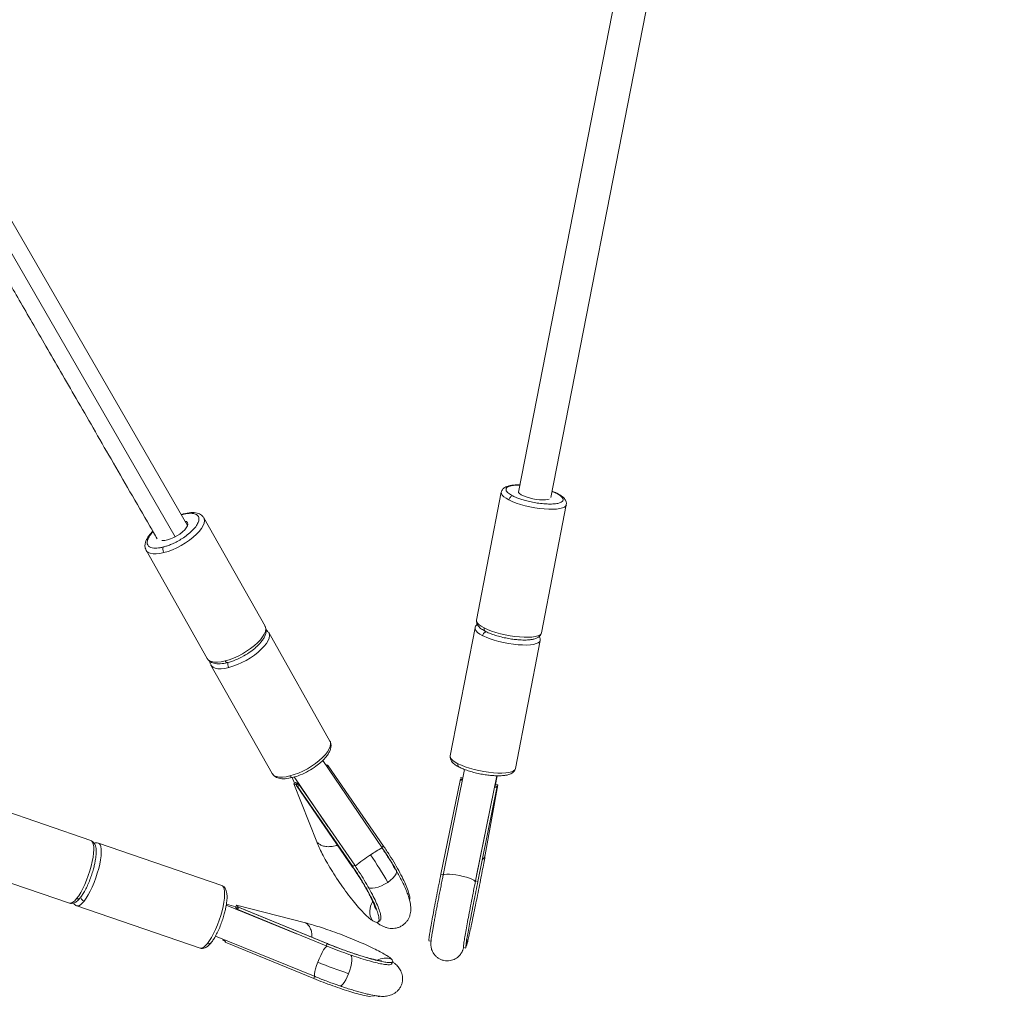
# Paper-space layout '_Oben' of a CAD drawing. Units: millimetres. Extents: x -1568 to 13637, y -6961 to 6952.
# Drawn here: x 8461 to 8940, y -4539 to -4066 of the extents above; entities that cross this region are included whole.
import ezdxf

# ---------------------------------------------------------------- set-up
doc = ezdxf.new("R2010")
doc.units = ezdxf.units.MM

psp = doc.layouts.new('_Oben')

# ---------------------------------------------------------------- linework, layer by layer
at = {"color": 7, "linetype": 'Continuous', "lineweight": 15}
for p, q in [((8719.31, -4299.02), (8940.22, -3167.83)), ((8921.53, -3180.08), (8703.53, -4296.35)), ((8542.26, -4312.64), (8125.06, -3590.01)), ((8695.14, -4296.37), (8683.09, -4358.77)), ((8714.81, -4364.89), (8726.85, -4302.5)), ((8540.38, -4306.88), (8539.17, -4307.28)), ((8550.21, -4308.79), (8550.08, -4308.64)), ((8550.23, -4308.81), (8550.14, -4308.67)), ((8580.06, -4361.63), (8550.23, -4308.81)), ((8522.02, -4324.44), (8522.11, -4324.72)), ((8522.02, -4324.54), (8522.1, -4324.69)), ((8522.1, -4324.69), (8551.93, -4377.52)), ((8581.85, -4364.81), (8581.72, -4364.67)), ((8581.87, -4364.84), (8581.78, -4364.7)), ((8611.7, -4417.66), (8581.87, -4364.84)), ((8682.36, -4362.55), (8670.32, -4424.94)), ((8714.81, -4364.89), (8714.79, -4364.96)), ((8702.03, -4431.06), (8714.08, -4368.67)), ((8552.02, -4377.67), (8551.93, -4377.52)), ((8553.66, -4380.56), (8553.74, -4380.72)), ((8553.67, -4380.47), (8553.75, -4380.74)), ((8553.74, -4380.72), (8583.57, -4433.54)), ((8637.16, -4469.73), (8608.21, -4427.14)), ((8609.64, -4429.07), (8609.55, -4429.12)), ((8609.78, -4429.45), (8609.64, -4429.07)), ((8610, -4429.31), (8609.78, -4429.46)), ((8610.9, -4429.72), (8610.25, -4430.15)), ((8610.9, -4429.72), (8637.8, -4468.84)), ((8677.32, -4431.54), (8666.84, -4483.1)), ((8702.03, -4431.06), (8702.02, -4431.13)), ((8583.66, -4433.69), (8583.57, -4433.54)), ((8593.32, -4435.49), (8594.44, -4438.23)), ((8594.32, -4435.18), (8610.73, -4459.3)), ((8675.08, -4436.85), (8665.78, -4482.48)), ((8676.19, -4437.07), (8675.08, -4436.85)), ((8675.44, -4435.91), (8675.34, -4436.45)), ((8675.42, -4436.34), (8676.3, -4436.52)), ((8675.46, -4435.56), (8675.45, -4435.5)), ((8675.45, -4435.5), (8676.47, -4435.7)), ((8675.49, -4436.08), (8675.48, -4435.91)), ((8675.48, -4436.36), (8675.49, -4436.08)), ((8675.49, -4436.08), (8676.36, -4436.25)), ((8683.13, -4483.27), (8693.02, -4434.59)), ((8692.33, -4438.86), (8693.1, -4434.6)), ((8594.05, -4438.5), (8595, -4437.86)), ((8605.25, -4466.86), (8594.05, -4438.5)), ((8594.95, -4438.91), (8595.93, -4438.25)), ((8596.28, -4438.49), (8595.3, -4439.15)), ((8595.3, -4439.15), (8595.44, -4439.32)), ((8595.43, -4439.33), (8622.76, -4479.07)), ((8595.48, -4439.56), (8596.21, -4440.46)), ((8596.85, -4439.12), (8595.89, -4439.76)), ((8622.8, -4478.89), (8595.89, -4439.76)), ((8595.93, -4438.25), (8596.19, -4438.56)), ((8596.44, -4438.67), (8596.85, -4439.12)), ((8623.75, -4478.25), (8596.85, -4439.12)), ((8597.86, -4440.37), (8597.29, -4439.76)), ((8691.91, -4440.21), (8682.61, -4485.83)), ((8683.76, -4486.06), (8693.06, -4440.43)), ((8687.35, -4473.16), (8693.44, -4439.08)), ((8691.91, -4440.21), (8691.91, -4440.14)), ((8693.06, -4440.43), (8691.91, -4440.21)), ((8693.03, -4439.85), (8692, -4439.65)), ((8692.05, -4439.38), (8693.1, -4439.59)), ((8692.29, -4438.85), (8693.44, -4439.08)), ((8693.1, -4439.59), (8693, -4439.85)), ((8693.04, -4440.18), (8693.07, -4440.04)), ((8495.22, -4466.16), (8435.11, -4445.5)), ((8498.86, -4467.41), (8498.82, -4467.39)), ((8558.97, -4488.06), (8498.86, -4467.41)), ((8636.95, -4469.41), (8637.8, -4468.84)), ((8424.62, -4476.05), (8484.73, -4496.7)), ((8623.75, -4478.25), (8622.8, -4478.89)), ((8665.78, -4482.48), (8666.92, -4482.71)), ((8682.61, -4485.83), (8683.76, -4486.06)), ((8683.76, -4486.06), (8683.62, -4486.3)), ((8484.78, -4496.72), (8484.73, -4496.7)), ((8488.29, -4497.93), (8488.37, -4497.95)), ((8488.37, -4497.95), (8548.48, -4518.61)), ((8595.45, -4511.56), (8561.17, -4497.63)), ((8565.79, -4498.41), (8561.23, -4497.2)), ((8565.67, -4498.72), (8566.09, -4497.64)), ((8566.47, -4498.24), (8566.04, -4499.35)), ((8566.29, -4499.48), (8566.04, -4499.35)), ((8566.09, -4497.64), (8599.78, -4506.31)), ((8566.68, -4498.45), (8566.25, -4499.56)), ((8566.82, -4498.44), (8566.47, -4498.24)), ((8610.62, -4516.49), (8566.65, -4498.42)), ((8567.19, -4498.7), (8566.78, -4499.78)), ((8567.19, -4498.7), (8610.29, -4516.4)), ((8566.25, -4499.56), (8567.17, -4500.07)), ((8566.78, -4499.78), (8566.5, -4499.66)), ((8566.78, -4499.78), (8609.87, -4517.49)), ((8635.07, -4505.89), (8636.03, -4505.25)), ((8555.9, -4512.76), (8604.43, -4532.49)), ((8559.59, -4514.65), (8559.72, -4514.31)), ((8560.11, -4514.9), (8560.25, -4514.53)), ((8560.11, -4514.9), (8560.38, -4514.95)), ((8560.23, -4514.93), (8560.37, -4514.97)), ((8560.5, -4514.63), (8560.32, -4515.1)), ((8561.03, -4514.84), (8560.7, -4515.71)), ((8603.79, -4533.42), (8560.7, -4515.71)), ((8609.87, -4517.49), (8610.29, -4516.4)), ((8659.88, -4515.01), (8661.03, -4515.24)), ((8676.72, -4518.36), (8677.87, -4518.59)), ((8548.53, -4518.62), (8548.48, -4518.61)), ((8641.89, -4526.21), (8642.3, -4525.12)), ((8604.19, -4532.39), (8603.79, -4533.42)), ((8608.84, -4534.16), (8608.08, -4533.86))]:
    psp.add_line(p, q, dxfattribs=at)
at = {"color": 8, "linetype": 'Continuous', "lineweight": 15}
for p, q in [((8117.93, -3593.68), (8536.24, -4318.2)), ((8539.25, -4307.42), (8539.99, -4307.21))]:
    psp.add_line(p, q, dxfattribs=at)
at = {"color": 8, "linetype": 'Continuous', "lineweight": 15, "flags": 128}
for points in [[(8695.14, -4296.37), (8695.13, -4296.4), (8695.2, -4297.08), (8695.63, -4297.81), (8696.39, -4298.57), (8697.49, -4299.36), (8698.88, -4300.14)], [(8698.88, -4300.14), (8700.54, -4300.91), (8702.44, -4301.65), (8704.53, -4302.34), (8706.77, -4302.96), (8709.09, -4303.5), (8711.47, -4303.96), (8713.83, -4304.31), (8716.12, -4304.55), (8718.31, -4304.68), (8720.33, -4304.69), (8722.14, -4304.59), (8723.7, -4304.37), (8724.98, -4304.03), (8725.94, -4303.6), (8726.57, -4303.07), (8726.86, -4302.48)], [(8530.76, -4325.82), (8532.81, -4325.21), (8534.94, -4324.41), (8537.09, -4323.45), (8539.22, -4322.33), (8541.29, -4321.09), (8543.24, -4319.75), (8545.03, -4318.34), (8546.62, -4316.9), (8547.98, -4315.46), (8549.08, -4314.04), (8549.88, -4312.69), (8550.38, -4311.42), (8550.57, -4310.28), (8550.43, -4309.28), (8550.23, -4308.81)], [(8522.1, -4324.69), (8522.35, -4325.06), (8523.12, -4325.71), (8524.18, -4326.16), (8525.5, -4326.39), (8527.06, -4326.42), (8528.83, -4326.22), (8530.76, -4325.82)], [(8686.84, -4362.53), (8685.44, -4361.75), (8684.35, -4360.96), (8683.58, -4360.2), (8683.16, -4359.47), (8683.08, -4358.84)], [(8580.06, -4361.63), (8580.26, -4362.1), (8580.4, -4363.1), (8580.22, -4364.25), (8579.72, -4365.51), (8578.91, -4366.87), (8577.81, -4368.28), (8576.45, -4369.73), (8574.86, -4371.17), (8573.07, -4372.57), (8571.12, -4373.91), (8569.05, -4375.15), (8566.92, -4376.27), (8564.77, -4377.24), (8562.64, -4378.03), (8560.59, -4378.64)], [(8562.4, -4381.84), (8564.45, -4381.24), (8566.58, -4380.44), (8568.73, -4379.47), (8570.86, -4378.35), (8572.93, -4377.11), (8574.88, -4375.77), (8576.67, -4374.37), (8578.26, -4372.93), (8579.62, -4371.48), (8580.72, -4370.07), (8581.52, -4368.71), (8582.03, -4367.45), (8582.21, -4366.3), (8582.07, -4365.3), (8581.87, -4364.84)], [(8682.36, -4362.55), (8682.36, -4362.58), (8682.43, -4363.25), (8682.85, -4363.98), (8683.62, -4364.75), (8684.71, -4365.53), (8686.11, -4366.32)], [(8714.79, -4364.96), (8714.53, -4365.47), (8713.9, -4365.99), (8712.93, -4366.43), (8711.65, -4366.76), (8710.09, -4366.98), (8708.28, -4367.08), (8706.26, -4367.07), (8704.08, -4366.94), (8701.78, -4366.7), (8699.42, -4366.35), (8697.05, -4365.89), (8694.72, -4365.35), (8692.49, -4364.73), (8690.4, -4364.04), (8688.5, -4363.3), (8686.84, -4362.53)], [(8686.11, -4366.32), (8687.77, -4367.09), (8689.67, -4367.82), (8691.76, -4368.51), (8693.99, -4369.13), (8696.32, -4369.68), (8698.69, -4370.13), (8701.05, -4370.48), (8703.35, -4370.72), (8705.53, -4370.85), (8707.55, -4370.87), (8709.36, -4370.76), (8710.92, -4370.54), (8712.2, -4370.21), (8713.17, -4369.77), (8713.8, -4369.25), (8714.08, -4368.66)], [(8560.59, -4378.64), (8558.66, -4379.05), (8556.9, -4379.24), (8555.33, -4379.22), (8554.01, -4378.98), (8552.95, -4378.53), (8552.19, -4377.89), (8552.02, -4377.67)], [(8553.74, -4380.72), (8553.99, -4381.09), (8554.76, -4381.73), (8555.82, -4382.18), (8557.14, -4382.42), (8558.7, -4382.44), (8560.47, -4382.25), (8562.4, -4381.84)], [(8611.7, -4417.66), (8611.9, -4418.13), (8612.04, -4419.13), (8611.86, -4420.27), (8611.36, -4421.54), (8610.55, -4422.89), (8609.45, -4424.31), (8608.09, -4425.75), (8606.5, -4427.19), (8604.71, -4428.6), (8602.76, -4429.94), (8600.69, -4431.18), (8598.56, -4432.3), (8596.41, -4433.26), (8594.28, -4434.06), (8592.23, -4434.67)], [(8674.06, -4428.71), (8672.67, -4427.92), (8671.57, -4427.14), (8670.81, -4426.37), (8670.38, -4425.64), (8670.31, -4425.02)], [(8702.02, -4431.13), (8701.76, -4431.64), (8701.12, -4432.17), (8700.16, -4432.6), (8698.88, -4432.93), (8697.32, -4433.15), (8695.51, -4433.26), (8693.49, -4433.25), (8691.3, -4433.12), (8689.01, -4432.87), (8686.65, -4432.52), (8684.28, -4432.07), (8681.95, -4431.52), (8679.71, -4430.9), (8677.62, -4430.21), (8675.73, -4429.48), (8674.06, -4428.71)], [(8592.23, -4434.67), (8590.3, -4435.07), (8588.54, -4435.27), (8586.97, -4435.24), (8585.65, -4435.01), (8584.59, -4434.56), (8583.83, -4433.91), (8583.66, -4433.69)], [(8495.22, -4466.16), (8495.59, -4466.36), (8496.06, -4466.96), (8496.4, -4467.87), (8496.59, -4469.1), (8496.64, -4470.59), (8496.54, -4472.33), (8496.29, -4474.27), (8495.9, -4476.38), (8495.37, -4478.59), (8494.73, -4480.87), (8493.98, -4483.16), (8493.14, -4485.41), (8492.23, -4487.58), (8491.27, -4489.6), (8490.28, -4491.45), (8489.28, -4493.07), (8488.3, -4494.43)], [(8491.95, -4495.68), (8492.93, -4494.32), (8493.92, -4492.7), (8494.91, -4490.85), (8495.87, -4488.83), (8496.78, -4486.67), (8497.62, -4484.41), (8498.37, -4482.12), (8499.02, -4479.84), (8499.54, -4477.63), (8499.93, -4475.53), (8500.18, -4473.58), (8500.28, -4471.84), (8500.24, -4470.35), (8500.04, -4469.13), (8499.71, -4468.21), (8499.23, -4467.61), (8498.86, -4467.41)], [(8643.97, -4480.66), (8644.03, -4480.76), (8644.14, -4481.5), (8643.9, -4482.39), (8643.32, -4483.39), (8642.41, -4484.45), (8641.24, -4485.52), (8639.86, -4486.55)], [(8674.8, -4483.26), (8673.05, -4482.95), (8671.38, -4482.73), (8669.88, -4482.6), (8668.62, -4482.58), (8667.66, -4482.66), (8667.06, -4482.85), (8666.84, -4483.1)], [(8682.52, -4486.29), (8682.52, -4486.26), (8682.35, -4485.9), (8681.8, -4485.48), (8680.88, -4485.02), (8679.66, -4484.55), (8678.19, -4484.08), (8676.54, -4483.65), (8674.8, -4483.26)], [(8558.97, -4488.06), (8559.34, -4488.26), (8559.81, -4488.86), (8560.15, -4489.78), (8560.35, -4491), (8560.39, -4492.5), (8560.29, -4494.24), (8560.04, -4496.18), (8559.65, -4498.28), (8559.13, -4500.49), (8558.48, -4502.77), (8557.73, -4505.06), (8556.89, -4507.32), (8555.98, -4509.48), (8555.02, -4511.51), (8554.03, -4513.35), (8553.04, -4514.97), (8552.05, -4516.33)], [(8639.86, -4486.55), (8638.33, -4487.47), (8636.73, -4488.26), (8635.15, -4488.86), (8633.67, -4489.24), (8632.35, -4489.39), (8631.26, -4489.31), (8630.47, -4488.98)], [(8488.3, -4494.43), (8487.36, -4495.49), (8486.47, -4496.25), (8485.67, -4496.67), (8484.96, -4496.76), (8484.78, -4496.72)], [(8488.37, -4497.95), (8488.6, -4498.01), (8489.31, -4497.93), (8490.12, -4497.5), (8491, -4496.75), (8491.95, -4495.68)], [(8552.05, -4516.33), (8551.11, -4517.4), (8550.22, -4518.15), (8549.42, -4518.58), (8548.71, -4518.66), (8548.53, -4518.62)], [(8610.27, -4517.65), (8609.83, -4517.92), (8609.27, -4518.55), (8608.62, -4519.51), (8607.91, -4520.74), (8607.18, -4522.19), (8606.46, -4523.79), (8605.78, -4525.45)], [(8621.9, -4522.01), (8622.2, -4522.56), (8622.35, -4523.46), (8622.34, -4524.65), (8622.16, -4526.08), (8621.82, -4527.69), (8621.35, -4529.38), (8620.76, -4531.07)], [(8605.78, -4525.45), (8605.2, -4527.09), (8604.72, -4528.63), (8604.38, -4529.99), (8604.19, -4531.11), (8604.17, -4531.92), (8604.31, -4532.39), (8604.43, -4532.49)], [(8620.76, -4531.07), (8620.09, -4532.68), (8619.37, -4534.13), (8618.63, -4535.34), (8617.91, -4536.25), (8617.25, -4536.83), (8616.68, -4537.03), (8616.46, -4537)]]:
    psp.add_lwpolyline(points, dxfattribs=at)
at = {"color": 7, "linetype": 'Continuous', "lineweight": 15, "flags": 128}
for points in [[(8718.53, -4299.73), (8717.87, -4299.94), (8716.76, -4300.11), (8715.41, -4300.15), (8713.86, -4300.08), (8712.2, -4299.88), (8710.5, -4299.58), (8708.84, -4299.18), (8707.3, -4298.7), (8705.94, -4298.17), (8704.84, -4297.61), (8704.05, -4297.05), (8703.6, -4296.51), (8703.51, -4296.02), (8703.65, -4295.73)], [(8541, -4310.44), (8541.75, -4310.73), (8542.24, -4311.24), (8542.39, -4311.93), (8542.22, -4312.76), (8541.72, -4313.71), (8540.92, -4314.73), (8539.85, -4315.77), (8538.57, -4316.78), (8537.13, -4317.71), (8535.61, -4318.52), (8534.07, -4319.18), (8532.58, -4319.64)], [(8683.08, -4358.84), (8683.09, -4358.8), (8683.09, -4358.77)], [(8670.31, -4425.02), (8670.31, -4424.97), (8670.32, -4424.94)], [(8678.22, -4514.39), (8678.37, -4515.88), (8678.22, -4517.61)]]:
    psp.add_lwpolyline(points, dxfattribs=at)
at = {"color": 7, "linetype": 'Continuous', "lineweight": 15}
for centre, radius, start, end in [((8530.52, -4312.75), 7.19, 264.5534, 286.6868), ((8472.9, -4581.32), 191.98, 29.5828, 34.2856), ((8640.32, -4500.75), 9.19, 148.9125, 207.8142), ((8716.21, -4253.8), 293.23, 247.878, 251.0047), ((8638.77, -4532.53), 9.06, 71.5616, 117.0679)]:
    psp.add_arc(centre, radius, start, end, dxfattribs=at)
at = {"color": 8, "linetype": 'Continuous', "lineweight": 15}
for centre, radius, start, end in [((8654.9, -4505.09), 39.55, 116.6337, 126.2243), ((8671.91, -4537.02), 75.55, 122.3148, 129.35)]:
    psp.add_arc(centre, radius, start, end, dxfattribs=at)
at = {"color": 7, "linetype": 'Continuous', "lineweight": 15}
for points, knots in [([(8111.19, -3598), (8111.89, -3599.2), (8125.5, -3622.79), (8152.26, -3669.13), (8191.48, -3737.06), (8230.95, -3805.43), (8270.64, -3874.17), (8310.56, -3943.31), (8341.52, -3996.93), (8363.38, -4034.8), (8376.06, -4056.76), (8388.66, -4078.59), (8401.02, -4100), (8412.98, -4120.71), (8424.46, -4140.59), (8433.29, -4155.89), (8439.79, -4167.14), (8444.26, -4174.89), (8449.21, -4183.45), (8454.62, -4192.84), (8460.47, -4202.97), (8466.75, -4213.85), (8473.45, -4225.46), (8480.61, -4237.86), (8488.29, -4251.15), (8496.48, -4265.34), (8505.21, -4280.46), (8514.41, -4296.4), (8521.91, -4309.39), (8526.35, -4317.07), (8527.55, -4319.16)], [0, 0, 0, 0, 0.005181, 0.10134, 0.197499, 0.293658, 0.389817, 0.485976, 0.582135, 0.612357, 0.642578, 0.672796, 0.702336, 0.730699, 0.757888, 0.783911, 0.793372, 0.80394, 0.815615, 0.828396, 0.842281, 0.856994, 0.87277, 0.88961, 0.907511, 0.926871, 0.947333, 0.968897, 0.991561, 1, 1, 1, 1]), ([(8704.22, -4292.84), (8703.92, -4292.83), (8702.66, -4292.8), (8700.94, -4292.91), (8699.46, -4293.14), (8698.33, -4293.42), (8697.12, -4293.88), (8695.73, -4294.82), (8695.35, -4295.82), (8695.14, -4296.38)], [0, 0, 0, 0, 0.063594, 0.274161, 0.422184, 0.490235, 0.609935, 0.782727, 1, 1, 1, 1]), ([(8721.98, -4296.92), (8722.35, -4297.12), (8722.72, -4297.32), (8723.43, -4297.75), (8723.77, -4297.99), (8724.37, -4298.47), (8724.64, -4298.73), (8725.05, -4299.25), (8725.19, -4299.52), (8725.3, -4300.06), (8725.27, -4300.33), (8724.96, -4300.84), (8724.69, -4301.08), (8723.89, -4301.5), (8723.35, -4301.68), (8722.03, -4301.96), (8721.24, -4302.06), (8719.47, -4302.17), (8718.49, -4302.17), (8716.44, -4302.08), (8715.37, -4302), (8713.23, -4301.74), (8712.17, -4301.58), (8710.14, -4301.21), (8709.17, -4301), (8707.36, -4300.56), (8706.52, -4300.33), (8705, -4299.87), (8704.31, -4299.64), (8703.07, -4299.19), (8702.52, -4298.97), (8701.55, -4298.55), (8701.12, -4298.35), (8700.75, -4298.16)], [0, 0, 0, 0, 0.0625, 0.0625, 0.125, 0.125, 0.1875, 0.1875, 0.25, 0.25, 0.3125, 0.3125, 0.375, 0.375, 0.4375, 0.4375, 0.5, 0.5, 0.5625, 0.5625, 0.625, 0.625, 0.6875, 0.6875, 0.75, 0.75, 0.8125, 0.8125, 0.875, 0.875, 0.9375, 0.9375, 1, 1, 1, 1]), ([(8722.51, -4297.03), (8721.91, -4296.73), (8721.13, -4296.35), (8720.15, -4295.99), (8719.92, -4295.91)], [0, 0, 0, 0, 0.767274, 1, 1, 1, 1]), ([(8726.85, -4302.49), (8726.87, -4302), (8726.91, -4300.98), (8726, -4299.51), (8724.55, -4298.16), (8723.18, -4297.4), (8722.51, -4297.03)], [0, 0, 0, 0, 0.239693, 0.497272, 0.755244, 1, 1, 1, 1]), ([(8700.75, -4298.16), (8700.57, -4298.17), (8700.37, -4298.23), (8699.96, -4298.43), (8699.76, -4298.59), (8699.4, -4298.97), (8699.24, -4299.2), (8699, -4299.68), (8698.92, -4299.92), (8698.88, -4300.14)], [0, 0, 0, 0, 0.25, 0.25, 0.5, 0.5, 0.75, 0.75, 1, 1, 1, 1]), ([(8539.99, -4307.21), (8540.48, -4307.08), (8540.99, -4306.97), (8542.02, -4306.79), (8542.55, -4306.73), (8543.61, -4306.66), (8544.14, -4306.66), (8545.15, -4306.75), (8545.63, -4306.85), (8546.5, -4307.17), (8546.89, -4307.39), (8547.49, -4307.98), (8547.71, -4308.35), (8547.91, -4309.23), (8547.9, -4309.74), (8547.62, -4310.88), (8547.35, -4311.51), (8546.57, -4312.84), (8546.05, -4313.53), (8544.82, -4314.91), (8544.11, -4315.6), (8542.6, -4316.92), (8541.78, -4317.55), (8540.14, -4318.71), (8539.31, -4319.24), (8537.68, -4320.2), (8536.89, -4320.62), (8535.38, -4321.36), (8534.66, -4321.67), (8533.32, -4322.21), (8532.7, -4322.44), (8531.54, -4322.82), (8531.01, -4322.97), (8530.53, -4323.09)], [0, 0, 0, 0, 0.0625, 0.0625, 0.125, 0.125, 0.1875, 0.1875, 0.25, 0.25, 0.3125, 0.3125, 0.375, 0.375, 0.4375, 0.4375, 0.5, 0.5, 0.5625, 0.5625, 0.625, 0.625, 0.6875, 0.6875, 0.75, 0.75, 0.8125, 0.8125, 0.875, 0.875, 0.9375, 0.9375, 1, 1, 1, 1]), ([(8549.85, -4308.38), (8549.61, -4308.08), (8548.93, -4307.2), (8546.98, -4306.44), (8544.03, -4306.13), (8541.59, -4306.63), (8540.38, -4306.88)], [0, 0, 0, 0, 0.141861, 0.412287, 0.709838, 1, 1, 1, 1]), ([(8525.39, -4315.41), (8525, -4315.81), (8524.1, -4316.75), (8523.01, -4318.23), (8522.12, -4319.86), (8521.6, -4321.51), (8521.47, -4323.01), (8521.79, -4323.8), (8521.92, -4324.11)], [0, 0, 0, 0, 0.1363205, 0.3169583, 0.4793878, 0.6637198, 0.8668097, 1, 1, 1, 1]), ([(8530.53, -4323.09), (8530.45, -4323.23), (8530.38, -4323.4), (8530.3, -4323.84), (8530.29, -4324.09), (8530.34, -4324.62), (8530.4, -4324.9), (8530.55, -4325.4), (8530.65, -4325.63), (8530.76, -4325.82)], [0, 0, 0, 0, 0.25, 0.25, 0.5, 0.5, 0.75, 0.75, 1, 1, 1, 1]), ([(8683.09, -4358.77), (8683.08, -4359.26), (8683.04, -4360.28), (8683.94, -4361.75), (8685.4, -4363.1), (8686.77, -4363.86), (8687.43, -4364.23)], [0, 0, 0, 0, 0.239693, 0.497272, 0.755244, 1, 1, 1, 1]), ([(8561.78, -4379.45), (8563.04, -4379.07), (8565.62, -4378.29), (8569.61, -4376.32), (8573.02, -4374.15), (8575.3, -4372.33), (8576.81, -4370.91), (8578.04, -4369.59), (8579.15, -4368.1), (8580.03, -4366.46), (8580.56, -4364.81), (8580.68, -4363.1), (8580.26, -4362.12), (8580.04, -4361.61)], [0, 0, 0, 0, 0.131894, 0.267608, 0.392563, 0.492759, 0.542839, 0.601948, 0.677883, 0.746164, 0.823652, 0.909025, 1, 1, 1, 1]), ([(8581.49, -4364.4), (8581.29, -4364.07), (8581.05, -4363.68), (8580.61, -4363.49), (8580.54, -4363.47)], [0, 0, 0, 0, 0.856025, 1, 1, 1, 1]), ([(8683.49, -4360.77), (8683.39, -4360.83), (8682.72, -4361.29), (8682.53, -4361.97), (8682.36, -4362.56)], [0, 0, 0, 0, 0.142311, 1, 1, 1, 1]), ([(8687.97, -4364.34), (8687.79, -4364.35), (8687.6, -4364.4), (8687.19, -4364.6), (8686.99, -4364.76), (8686.62, -4365.15), (8686.46, -4365.38), (8686.23, -4365.85), (8686.15, -4366.09), (8686.11, -4366.32)], [0, 0, 0, 0, 0.25, 0.25, 0.5, 0.5, 0.75, 0.75, 1, 1, 1, 1]), ([(8687.43, -4364.23), (8688.05, -4364.52), (8689.33, -4365.13), (8691.72, -4366), (8694.42, -4366.79), (8697.29, -4367.46), (8700.09, -4367.95), (8702.63, -4368.26), (8704.78, -4368.41), (8707, -4368.46), (8709.01, -4368.35), (8710.48, -4368.12), (8711.62, -4367.84), (8712.83, -4367.39), (8714.22, -4366.44), (8714.6, -4365.44), (8714.81, -4364.88)], [0, 0, 0, 0, 0.074811, 0.154611, 0.237198, 0.319681, 0.398866, 0.471751, 0.535928, 0.591545, 0.683393, 0.74796, 0.777643, 0.829856, 0.905227, 1, 1, 1, 1]), ([(8714.08, -4368.66), (8714.13, -4368.17), (8714.2, -4367.49), (8713.8, -4366.85), (8713.68, -4366.67)], [0, 0, 0, 0, 0.722179, 1, 1, 1, 1]), ([(8552.09, -4377.7), (8552.39, -4378.09), (8553.13, -4379.07), (8555.17, -4379.9), (8558.13, -4380.19), (8560.57, -4379.7), (8561.78, -4379.45)], [0, 0, 0, 0, 0.1760287, 0.4356872, 0.7213907, 1, 1, 1, 1]), ([(8553.26, -4378.89), (8553.25, -4378.98), (8553.21, -4379.46), (8553.4, -4379.84), (8553.56, -4380.14)], [0, 0, 0, 0, 0.202481, 1, 1, 1, 1]), ([(8593.42, -4435.48), (8594.69, -4435.09), (8597.26, -4434.32), (8601.25, -4432.35), (8604.66, -4430.18), (8606.94, -4428.35), (8608.46, -4426.93), (8609.68, -4425.61), (8610.79, -4424.12), (8611.67, -4422.49), (8612.2, -4420.84), (8612.32, -4419.12), (8611.9, -4418.14), (8611.69, -4417.64)], [0, 0, 0, 0, 0.131894, 0.267608, 0.392563, 0.492759, 0.542839, 0.601948, 0.677883, 0.746164, 0.823652, 0.909025, 1, 1, 1, 1]), ([(8670.32, -4424.95), (8670.3, -4425.44), (8670.26, -4426.45), (8671.17, -4427.93), (8672.63, -4429.28), (8673.99, -4430.04), (8674.66, -4430.4)], [0, 0, 0, 0, 0.239693, 0.497272, 0.755244, 1, 1, 1, 1]), ([(8674.66, -4430.4), (8675.28, -4430.7), (8676.55, -4431.31), (8678.94, -4432.17), (8681.65, -4432.97), (8684.52, -4433.63), (8687.32, -4434.12), (8689.85, -4434.43), (8692.01, -4434.59), (8694.23, -4434.64), (8696.24, -4434.53), (8697.71, -4434.3), (8698.85, -4434.02), (8700.06, -4433.56), (8701.44, -4432.62), (8701.82, -4431.61), (8702.04, -4431.05)], [0, 0, 0, 0, 0.074811, 0.154611, 0.237198, 0.319681, 0.398866, 0.471751, 0.535928, 0.591545, 0.683393, 0.74796, 0.777643, 0.829856, 0.905227, 1, 1, 1, 1]), ([(8583.73, -4433.73), (8584.03, -4434.12), (8584.77, -4435.09), (8586.81, -4435.92), (8589.77, -4436.22), (8592.21, -4435.72), (8593.42, -4435.48)], [0, 0, 0, 0, 0.176029, 0.435687, 0.721391, 1, 1, 1, 1]), ([(8490.09, -4494.04), (8490.47, -4493.53), (8491.24, -4492.49), (8492.45, -4490.4), (8493.66, -4487.96), (8494.78, -4485.28), (8495.73, -4482.6), (8496.48, -4480.12), (8497.02, -4477.94), (8497.49, -4475.58), (8497.79, -4473.23), (8497.84, -4471.37), (8497.74, -4469.95), (8497.45, -4468.55), (8496.7, -4466.98), (8495.74, -4466.45), (8495.22, -4466.16)], [0, 0, 0, 0, 0.072092, 0.148906, 0.228323, 0.307565, 0.383573, 0.453479, 0.51499, 0.568944, 0.663923, 0.740189, 0.777447, 0.83382, 0.90933, 1, 1, 1, 1]), ([(8498.86, -4467.41), (8498.51, -4467.32), (8497.82, -4467.15), (8497.13, -4467.38), (8496.81, -4467.49)], [0, 0, 0, 0, 0.524962, 1, 1, 1, 1]), ([(8605.25, -4466.86), (8605.56, -4467.16), (8606.25, -4467.83), (8607.71, -4468.62), (8609.69, -4469.17), (8612.15, -4469.19), (8614.17, -4468.88), (8615.18, -4468.36), (8615.34, -4468.28)], [0, 0, 0, 0, 0.13968, 0.30404, 0.495401, 0.713585, 0.954201, 1, 1, 1, 1]), ([(8632.19, -4505.04), (8631.68, -4504.66), (8630.62, -4503.88), (8628.64, -4502.02), (8626.31, -4499.55), (8623.66, -4496.46), (8620.79, -4492.81), (8617.84, -4488.78), (8614.95, -4484.54), (8612.26, -4480.3), (8609.9, -4476.3), (8607.93, -4472.67), (8606.37, -4469.51), (8605.61, -4467.72), (8605.25, -4466.86)], [0, 0, 0, 0, 0.072473, 0.150228, 0.232882, 0.319633, 0.409186, 0.500414, 0.591641, 0.681195, 0.767946, 0.850599, 0.928355, 1, 1, 1, 1]), ([(8636.85, -4469.48), (8637.83, -4470.95), (8639.79, -4473.88), (8642.04, -4477.54), (8643.17, -4479.57), (8643.53, -4480.21)], [0, 0, 0, 0, 0.408526, 0.813255, 1, 1, 1, 1]), ([(8637.8, -4468.84), (8638.79, -4470.31), (8640.76, -4473.25), (8643.45, -4477.66), (8645.83, -4481.89), (8647.8, -4485.78), (8649.3, -4489.22), (8650.25, -4491.99), (8650.68, -4494.05), (8650.54, -4494.82), (8650.48, -4495.19)], [0, 0, 0, 0, 0.129359, 0.257515, 0.385633, 0.513908, 0.642141, 0.770256, 0.891235, 1, 1, 1, 1]), ([(8643.97, -4480.66), (8643.83, -4480.41), (8643.3, -4479.46), (8642.34, -4477.82), (8641.2, -4475.95), (8640.14, -4474.26), (8639.07, -4472.58), (8638.28, -4471.39), (8637.84, -4470.72)], [0, 0, 0, 0, 0.07907, 0.2940398, 0.4968555, 0.6428088, 0.7998468, 1, 1, 1, 1]), ([(8678.22, -4517.61), (8678.33, -4517.2), (8678.56, -4516.34), (8679.06, -4514.25), (8679.69, -4511.46), (8680.47, -4507.92), (8681.36, -4503.71), (8682.34, -4499.02), (8683.34, -4494.07), (8684.33, -4489.11), (8685.25, -4484.39), (8686.07, -4480.1), (8686.78, -4476.34), (8687.17, -4474.19), (8687.35, -4473.16)], [0, 0, 0, 0, 0.072473, 0.150228, 0.232882, 0.319633, 0.409186, 0.500414, 0.591641, 0.681195, 0.767946, 0.850599, 0.928355, 1, 1, 1, 1]), ([(8687.35, -4473.16), (8687.24, -4473.52), (8686.98, -4474.3), (8686.45, -4475.15), (8685.93, -4475.53), (8685.82, -4475.61)], [0, 0, 0, 0, 0.402291, 0.875664, 1, 1, 1, 1]), ([(8622.8, -4478.89), (8622.74, -4478.97), (8622.67, -4479.07), (8622.77, -4479.05), (8622.78, -4479.05)], [0, 0, 0, 0, 0.830707, 1, 1, 1, 1]), ([(8622.76, -4479.07), (8623.47, -4480.12), (8624.82, -4482.13), (8626.64, -4485.02), (8628.17, -4487.57), (8629.54, -4489.98), (8630.69, -4492.14), (8631.61, -4493.97), (8632.35, -4495.53), (8632.96, -4496.94), (8633.46, -4498.22), (8633.8, -4499.19), (8633.91, -4499.73), (8633.91, -4499.64), (8633.91, -4499.62)], [0, 0, 0, 0, 0.118783, 0.226126, 0.322897, 0.409092, 0.507714, 0.587829, 0.649448, 0.725059, 0.806682, 0.894398, 0.979406, 1, 1, 1, 1]), ([(8632.19, -4505.04), (8632.65, -4505.33), (8633.6, -4505.92), (8634.65, -4506.14), (8635.39, -4505.78), (8635.68, -4504.7), (8635.45, -4502.86), (8634.69, -4500.33), (8633.42, -4497.2), (8631.7, -4493.63), (8629.67, -4489.85), (8627.43, -4486.04), (8625.15, -4482.39), (8623.56, -4480.02), (8622.8, -4478.89)], [0, 0, 0, 0, 0.072473, 0.150228, 0.232882, 0.319633, 0.409186, 0.500414, 0.591641, 0.681195, 0.767946, 0.850599, 0.928355, 1, 1, 1, 1]), ([(8635.99, -4505.2), (8636.19, -4505.02), (8636.61, -4504.64), (8636.56, -4503.05), (8636, -4500.72), (8634.89, -4497.75), (8633.33, -4494.33), (8631.39, -4490.58), (8629.1, -4486.57), (8626.54, -4482.4), (8624.69, -4479.64), (8623.75, -4478.25)], [0, 0, 0, 0, 0.098338, 0.215142, 0.331903, 0.448557, 0.558713, 0.668816, 0.778829, 0.888874, 1, 1, 1, 1]), ([(8634.28, -4505.94), (8634.62, -4506.2), (8635.44, -4506.84), (8636.72, -4507.6), (8638.14, -4508.28), (8639.53, -4508.73), (8640.98, -4509), (8642.49, -4509.05), (8644.02, -4508.85), (8645.58, -4508.36), (8647.06, -4507.56), (8648.37, -4506.49), (8649.39, -4505.27), (8650.16, -4503.96), (8650.68, -4502.61), (8650.98, -4501.26), (8651.11, -4499.9), (8651.09, -4498.49), (8650.89, -4496.94), (8650.48, -4495.06), (8649.83, -4492.97), (8648.95, -4490.65), (8647.93, -4488.31), (8646.76, -4485.86), (8645.5, -4483.42), (8644.55, -4481.67), (8644.04, -4480.77), (8643.98, -4480.67)], [0, 0, 0, 0, 0.0357903, 0.0862153, 0.1259079, 0.1613741, 0.1944273, 0.2262901, 0.2576087, 0.2886935, 0.3231757, 0.3559504, 0.3873074, 0.4178378, 0.4481806, 0.4790909, 0.5116475, 0.5475559, 0.5896144, 0.6424719, 0.7102093, 0.7679641, 0.8285513, 0.8861192, 0.9420114, 0.993591, 1, 1, 1, 1]), ([(8665.78, -4482.48), (8665.43, -4484.2), (8664.73, -4487.63), (8663.71, -4492.82), (8662.75, -4497.81), (8661.88, -4502.44), (8661.13, -4506.54), (8660.55, -4509.9), (8660.13, -4512.46), (8659.89, -4514.15), (8659.82, -4514.98), (8659.88, -4514.92), (8659.91, -4514.9)], [0, 0, 0, 0, 0.108231, 0.215457, 0.322649, 0.429974, 0.537263, 0.644453, 0.745673, 0.84685, 0.947912, 1, 1, 1, 1]), ([(8666.84, -4483.1), (8666.74, -4483.6), (8666.44, -4485.07), (8665.95, -4487.52), (8665.37, -4490.45), (8664.8, -4493.34), (8664.25, -4496.18), (8663.73, -4498.93), (8663.23, -4501.55), (8662.77, -4504.03), (8662.36, -4506.34), (8661.98, -4508.45), (8661.66, -4510.34), (8661.38, -4512), (8661.16, -4513.43), (8660.99, -4514.67), (8660.89, -4515.5), (8660.85, -4516.23), (8660.84, -4516.78), (8660.87, -4517.44), (8660.98, -4518.28), (8661.23, -4519.27), (8661.67, -4520.37), (8662.35, -4521.5), (8663.26, -4522.56), (8664.39, -4523.48), (8665.7, -4524.19), (8667.17, -4524.66), (8668.7, -4524.84), (8670.2, -4524.73), (8671.55, -4524.38), (8672.74, -4523.84), (8673.76, -4523.17), (8674.6, -4522.43), (8675.26, -4521.67), (8675.74, -4520.95), (8676.08, -4520.33), (8676.32, -4519.8), (8676.51, -4519.34), (8676.67, -4518.85), (8676.77, -4518.53), (8676.83, -4518.33)], [0, 0, 0, 0, 0.021195, 0.061524, 0.101863, 0.142203, 0.182552, 0.222919, 0.263317, 0.303762, 0.344278, 0.384905, 0.42571, 0.466823, 0.508524, 0.551553, 0.598801, 0.61671, 0.630423, 0.643151, 0.655866, 0.670505, 0.687238, 0.705242, 0.724336, 0.744174, 0.764429, 0.784884, 0.806643, 0.826843, 0.845728, 0.86346, 0.880092, 0.895582, 0.909766, 0.922402, 0.933789, 0.945263, 0.958287, 0.975068, 1, 1, 1, 1]), ([(8553.84, -4515.94), (8554.22, -4515.44), (8554.99, -4514.39), (8556.2, -4512.3), (8557.41, -4509.86), (8558.53, -4507.19), (8559.48, -4504.51), (8560.23, -4502.02), (8560.77, -4499.85), (8561.24, -4497.48), (8561.55, -4495.13), (8561.59, -4493.27), (8561.49, -4491.86), (8561.2, -4490.45), (8560.45, -4488.88), (8559.49, -4488.35), (8558.97, -4488.06)], [0, 0, 0, 0, 0.072092, 0.148906, 0.228323, 0.307565, 0.383573, 0.453479, 0.51499, 0.568944, 0.663923, 0.740189, 0.777447, 0.83382, 0.90933, 1, 1, 1, 1]), ([(8676.74, -4518.24), (8676.72, -4518.26), (8676.65, -4518.29), (8676.76, -4517.27), (8677.05, -4515.3), (8677.52, -4512.42), (8678.15, -4508.85), (8678.91, -4504.76), (8679.75, -4500.32), (8680.66, -4495.58), (8681.63, -4490.68), (8682.28, -4487.45), (8682.61, -4485.83)], [0, 0, 0, 0, 0.0643486, 0.1715099, 0.2788353, 0.386121, 0.4933076, 0.5945241, 0.695692, 0.796778, 0.8978917, 1, 1, 1, 1]), ([(8677.89, -4518.47), (8677.87, -4518.49), (8677.8, -4518.52), (8677.9, -4517.5), (8678.19, -4515.53), (8678.67, -4512.65), (8679.3, -4509.08), (8680.05, -4504.99), (8680.89, -4500.55), (8681.81, -4495.81), (8682.78, -4490.91), (8683.43, -4487.68), (8683.76, -4486.06)], [0, 0, 0, 0, 0.0643486, 0.1715099, 0.2788353, 0.386121, 0.4933076, 0.5945241, 0.695692, 0.796778, 0.8978917, 1, 1, 1, 1]), ([(8681.79, -4489.92), (8681.83, -4489.69), (8681.91, -4489.31), (8681.98, -4488.95), (8682.01, -4488.81)], [0, 0, 0, 0, 0.633879, 1, 1, 1, 1]), ([(8484.73, -4496.7), (8485.08, -4496.78), (8485.89, -4496.96), (8487.19, -4496.59), (8488.66, -4495.69), (8489.61, -4494.59), (8490.09, -4494.04)], [0, 0, 0, 0, 0.199649, 0.447866, 0.722351, 1, 1, 1, 1]), ([(8490.33, -4493.44), (8490.31, -4493.63), (8490.32, -4493.85), (8490.45, -4494.31), (8490.56, -4494.54), (8490.88, -4494.98), (8491.08, -4495.18), (8491.5, -4495.49), (8491.73, -4495.6), (8491.95, -4495.68)], [0, 0, 0, 0, 0.25, 0.25, 0.5, 0.5, 0.75, 0.75, 1, 1, 1, 1]), ([(8486.78, -4496.62), (8486.83, -4496.71), (8487.17, -4497.43), (8487.81, -4497.71), (8488.37, -4497.95)], [0, 0, 0, 0, 0.128894, 1, 1, 1, 1]), ([(8602.89, -4513.31), (8602.92, -4512.9), (8602.99, -4511.65), (8602.55, -4509.83), (8601.76, -4508.13), (8600.81, -4506.97), (8600.1, -4506.52), (8599.78, -4506.31)], [0, 0, 0, 0, 0.128601, 0.395037, 0.628719, 0.829429, 1, 1, 1, 1]), ([(8641.64, -4523.93), (8641.3, -4523.64), (8640.59, -4523.02), (8638.74, -4521.83), (8636.22, -4520.39), (8632.96, -4518.73), (8629.05, -4516.9), (8624.66, -4514.99), (8619.98, -4513.08), (8615.25, -4511.28), (8610.72, -4509.66), (8606.57, -4508.28), (8602.91, -4507.16), (8600.79, -4506.59), (8599.78, -4506.31)], [0, 0, 0, 0, 0.072473, 0.150228, 0.232882, 0.319633, 0.409186, 0.500414, 0.591641, 0.681195, 0.767946, 0.850599, 0.928355, 1, 1, 1, 1]), ([(8548.48, -4518.61), (8548.83, -4518.68), (8549.64, -4518.86), (8550.95, -4518.49), (8552.41, -4517.59), (8553.36, -4516.49), (8553.84, -4515.94)], [0, 0, 0, 0, 0.199649, 0.447866, 0.722351, 1, 1, 1, 1]), ([(8609.87, -4517.49), (8611.5, -4518.14), (8614.75, -4519.45), (8619.72, -4521.27), (8624.52, -4522.92), (8629.02, -4524.33), (8633.06, -4525.45), (8636.41, -4526.23), (8639, -4526.66), (8640.82, -4526.75), (8641.79, -4526.49), (8642.07, -4526.08), (8641.7, -4525.63), (8641.58, -4525.49)], [0, 0, 0, 0, 0.09881, 0.196702, 0.294564, 0.392546, 0.490496, 0.588356, 0.680765, 0.773135, 0.8654, 0.957798, 1, 1, 1, 1]), ([(8610.62, -4516.5), (8610.62, -4516.49), (8610.55, -4516.36), (8610.41, -4516.38), (8610.29, -4516.4)], [0, 0, 0, 0, 0.045862, 1, 1, 1, 1]), ([(8641.64, -4523.93), (8641.88, -4524.19), (8642.37, -4524.73), (8642.34, -4525.29), (8641.65, -4525.62), (8640.16, -4525.64), (8637.83, -4525.34), (8634.75, -4524.68), (8631.04, -4523.7), (8626.89, -4522.46), (8622.56, -4521.03), (8618.24, -4519.5), (8614.16, -4517.96), (8611.54, -4516.91), (8610.29, -4516.4)], [0, 0, 0, 0, 0.072473, 0.150228, 0.232882, 0.319633, 0.409186, 0.500414, 0.591641, 0.681195, 0.767946, 0.850599, 0.928355, 1, 1, 1, 1]), ([(8636.87, -4524.93), (8636.85, -4524.92), (8636.8, -4524.88), (8635.71, -4524.72), (8633.98, -4524.36), (8631.39, -4523.71), (8628.48, -4522.88), (8625.61, -4521.98), (8623.08, -4521.15), (8620.28, -4520.18), (8617.23, -4519.08), (8613.96, -4517.84), (8611.76, -4516.95), (8610.62, -4516.49)], [0, 0, 0, 0, 0.055048, 0.129616, 0.219572, 0.331242, 0.464934, 0.540173, 0.620886, 0.707105, 0.798911, 0.896284, 1, 1, 1, 1]), ([(8616.46, -4537), (8616.95, -4537.17), (8618.37, -4537.65), (8620.67, -4538.4), (8623.31, -4539.22), (8625.84, -4539.96), (8628.23, -4540.6), (8630.5, -4541.15), (8632.64, -4541.6), (8634.72, -4541.94), (8636.49, -4542.12), (8638.01, -4542.13), (8639.25, -4542.04), (8640.45, -4541.81), (8641.69, -4541.41), (8642.94, -4540.8), (8644.12, -4539.96), (8645.18, -4538.89), (8646.08, -4537.57), (8646.73, -4536.08), (8647.06, -4534.5), (8647.1, -4532.99), (8646.89, -4531.58), (8646.49, -4530.31), (8645.95, -4529.18), (8645.3, -4528.19), (8644.58, -4527.31), (8643.73, -4526.46), (8642.96, -4525.79), (8642.42, -4525.4), (8642.24, -4525.28)], [0, 0, 0, 0, 0.026554, 0.07727, 0.128194, 0.179474, 0.231302, 0.283997, 0.338162, 0.395083, 0.458198, 0.497148, 0.529152, 0.558249, 0.585762, 0.612827, 0.639899, 0.66707, 0.694338, 0.724471, 0.752836, 0.77972, 0.805598, 0.830897, 0.856093, 0.881911, 0.909619, 0.9414, 0.98116, 1, 1, 1, 1]), ([(8604.43, -4532.48), (8604.56, -4532.54), (8605.22, -4532.81), (8606.79, -4533.43), (8608.24, -4534), (8609.14, -4534.34)], [0, 0, 0, 0, 0.081566, 0.432412, 1, 1, 1, 1]), ([(8635.76, -4541.97), (8635.73, -4542.14), (8635.66, -4542.52), (8634.47, -4542.69), (8632.39, -4542.52), (8629.49, -4541.98), (8625.95, -4541.1), (8621.94, -4539.95), (8617.63, -4538.57), (8613.07, -4536.99), (8608.39, -4535.26), (8605.33, -4534.03), (8603.79, -4533.42)], [0, 0, 0, 0, 0.08423, 0.189115, 0.294159, 0.399165, 0.504074, 0.60314, 0.702158, 0.801096, 0.900061, 1, 1, 1, 1]), ([(8609.14, -4534.34), (8610.14, -4534.72), (8611.52, -4535.24), (8613.56, -4535.98), (8615.01, -4536.5), (8616.05, -4536.86), (8616.46, -4537)], [0, 0, 0, 0, 0.404138, 0.56469, 0.830374, 1, 1, 1, 1])]:
    psp.add_open_spline(points, degree=3, knots=knots, dxfattribs=at)
at = {"color": 8, "linetype": 'Continuous', "lineweight": 15}
for points, knots in [([(8700.75, -4298.16), (8700.36, -4297.96), (8699.55, -4297.52), (8698.56, -4296.83), (8697.78, -4296.06), (8697.38, -4295.25), (8697.51, -4294.46), (8698.33, -4293.75), (8699.95, -4293.22), (8701.95, -4292.94), (8703.57, -4292.96), (8704.19, -4292.96)], [0, 0, 0, 0, 0.077144, 0.164423, 0.262769, 0.372722, 0.494129, 0.625813, 0.765365, 0.909213, 1, 1, 1, 1]), ([(8719.9, -4296.01), (8720.17, -4296.11), (8720.94, -4296.41), (8721.57, -4296.72), (8721.98, -4296.92)], [0, 0, 0, 0, 0.3505, 1, 1, 1, 1]), ([(8722.51, -4297.04), (8722.49, -4297.03), (8722.34, -4296.91), (8722.15, -4296.92), (8721.98, -4296.92)], [0, 0, 0, 0, 0.143918, 1, 1, 1, 1]), ([(8539.99, -4307.21), (8540.1, -4307.05), (8540.21, -4306.87), (8540.37, -4306.89), (8540.39, -4306.89)], [0, 0, 0, 0, 0.926069, 1, 1, 1, 1]), ([(8530.53, -4323.09), (8530.01, -4323.21), (8528.92, -4323.47), (8527.34, -4323.65), (8525.77, -4323.64), (8524.34, -4323.33), (8523.21, -4322.65), (8522.59, -4321.55), (8522.62, -4320.02), (8523.47, -4318.16), (8524.5, -4316.64), (8525.38, -4315.79), (8525.53, -4315.65)], [0, 0, 0, 0, 0.0712468, 0.1518533, 0.2426802, 0.3442277, 0.4563529, 0.5779697, 0.7068535, 0.8397039, 0.9725542, 1, 1, 1, 1]), ([(8686.84, -4362.53), (8686.81, -4362.8), (8686.76, -4363.35), (8687.02, -4363.96), (8687.32, -4364.14), (8687.44, -4364.22)], [0, 0, 0, 0, 0.358234, 0.745505, 1, 1, 1, 1]), ([(8561.77, -4379.44), (8561.62, -4379.45), (8561.35, -4379.48), (8560.92, -4379.14), (8560.7, -4378.81), (8560.59, -4378.64)], [0, 0, 0, 0, 0.382157, 0.703111, 1, 1, 1, 1]), ([(8562, -4379.57), (8561.96, -4379.73), (8561.94, -4379.92), (8561.95, -4380.32), (8561.97, -4380.53), (8562.04, -4380.95), (8562.1, -4381.15), (8562.24, -4381.53), (8562.32, -4381.7), (8562.4, -4381.84)], [0, 0, 0, 0, 0.25, 0.25, 0.5, 0.5, 0.75, 0.75, 1, 1, 1, 1]), ([(8674.06, -4428.71), (8674.04, -4428.97), (8673.99, -4429.52), (8674.24, -4430.13), (8674.55, -4430.32), (8674.67, -4430.39)], [0, 0, 0, 0, 0.358234, 0.745505, 1, 1, 1, 1]), ([(8593.41, -4435.46), (8593.26, -4435.48), (8592.99, -4435.5), (8592.56, -4435.17), (8592.34, -4434.83), (8592.23, -4434.67)], [0, 0, 0, 0, 0.382157, 0.703111, 1, 1, 1, 1]), ([(8490.09, -4494.04), (8490.09, -4494.04), (8490, -4494.27), (8489.56, -4494.47), (8488.93, -4494.59), (8488.51, -4494.48), (8488.3, -4494.43)], [0, 0, 0, 0, 0.005792, 0.403847, 0.713534, 1, 1, 1, 1]), ([(8553.84, -4515.94), (8553.84, -4515.95), (8553.75, -4516.17), (8553.32, -4516.37), (8552.68, -4516.49), (8552.26, -4516.38), (8552.05, -4516.33)], [0, 0, 0, 0, 0.005792, 0.403847, 0.713534, 1, 1, 1, 1])]:
    psp.add_open_spline(points, degree=3, knots=knots, dxfattribs=at)
at = {"color": 7, "linetype": 'Continuous', "lineweight": 15}
for points in [[(8610, -4429.31), (8610.35, -4429.41), (8610.65, -4429.54), (8610.9, -4429.72)], [(8675.42, -4436.34), (8675.24, -4436.5), (8675.13, -4436.67), (8675.08, -4436.85)], [(8594.05, -4438.5), (8594.3, -4438.67), (8594.6, -4438.81), (8594.95, -4438.91)], [(8595, -4437.86), (8595.25, -4438.03), (8595.56, -4438.16), (8595.93, -4438.25)], [(8595.89, -4439.76), (8595.64, -4439.59), (8595.44, -4439.39), (8595.3, -4439.15)], [(8693.06, -4440.43), (8693.11, -4440.25), (8693.1, -4440.06), (8693.03, -4439.85)], [(8693.44, -4439.08), (8693.39, -4439.26), (8693.27, -4439.43), (8693.1, -4439.59)], [(8566.04, -4499.35), (8565.95, -4499.08), (8565.82, -4498.87), (8565.67, -4498.72)], [(8566.47, -4498.24), (8566.36, -4497.98), (8566.24, -4497.78), (8566.09, -4497.64)], [(8566.68, -4498.45), (8566.87, -4498.47), (8567.04, -4498.55), (8567.19, -4498.7)], [(8559.59, -4514.65), (8559.74, -4514.79), (8559.91, -4514.88), (8560.11, -4514.9)], [(8560.7, -4515.71), (8560.55, -4515.57), (8560.42, -4515.36), (8560.32, -4515.1)]]:
    psp.add_open_spline(points, degree=3, dxfattribs=at)

doc.saveas('drawing.dxf')
